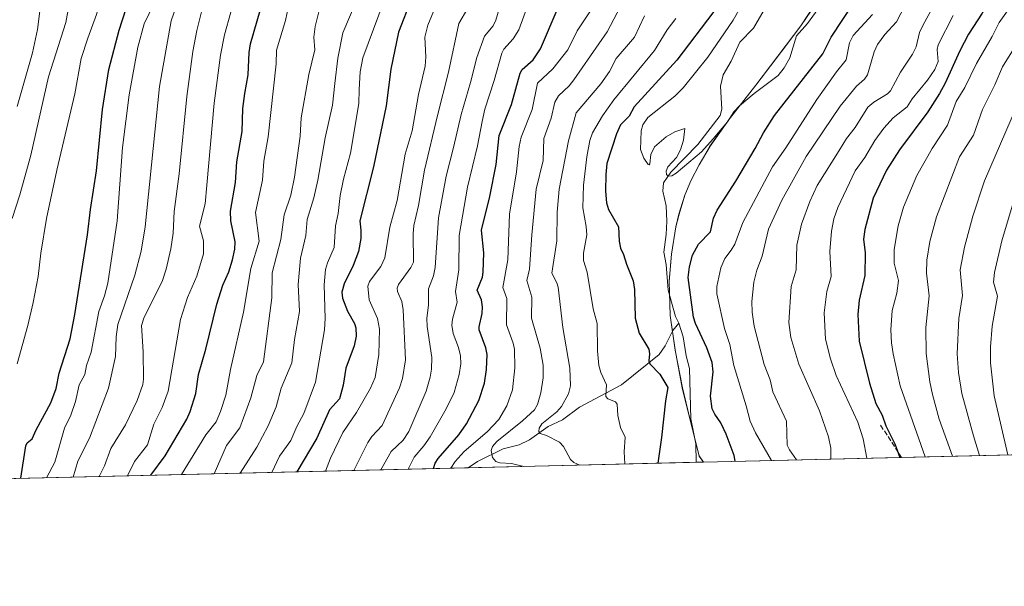
# Model space of a CAD drawing. Units: metres. Extents: x 661483 to 664939, y 4753465 to 4755860.
# Drawn here: x 663081 to 663416, y 4753465 to 4753658 of the extents above; entities that cross this region are included whole.
import ezdxf

# ---------------------------------------------------------------- set-up
doc = ezdxf.new("R2010")
doc.units = ezdxf.units.M
doc.header["$MEASUREMENT"] = 0
doc.linetypes.add('DGN Style 3', pattern=[2.307223458686699, 1.648016756204785, -0.6592067024819142])
for name, color, linetype, lineweight in [('Arbolado forestal CxS', 92, 'Continuous', 0), ('Comarca CxS', 21, 'Continuous', 0), ('Comunidad Autónoma CxS', 142, 'Continuous', 0), ('Corriente natural lineal', 142, 'Continuous', 13), ('Curva de nivel maestra', 30, 'Continuous', 30), ('Curva de nivel normal', 30, 'Continuous', 0), ('Municipio', 91, 'Continuous', 13), ('Municipio CxS', 4, 'Continuous', 0), ('Provincia CxS', 1, 'Continuous', 0), ('Senda', 7, 'DGN Style 3', 0)]:
    doc.layers.add(name, color=color, linetype=linetype, lineweight=lineweight)

# ---------------------------------------------------------------- blocks, each defined once
blk = doc.blocks.new('*U14')
at = {"layer": 'Arbolado forestal CxS', "color": 92, "linetype": 'Continuous', "lineweight": 0}
blk.add_polyline3d([(664036.9516000003, 4753524.947100001, 1159.780599999998), (663313.3992, 4753507.7304, 923.4161000000023), (663311.9643999999, 4753509.8015, 923.3959999999934), (663309.3245000001, 4753520.201300001, 923.0914000000049), (663306.2147000004, 4753533.0011, 923.1649999999937), (663303.8049, 4753545.8409, 922.723100000003), (663302.0551000005, 4753557.6207, 921.6674000000058), (663301.7653000001, 4753569.2005, 921.4220999999961), (663302.5255000005, 4753578.4605, 920.9636000000029), (663304.0356999999, 4753587.740300001, 921.0277999999963), (663305.0958000004, 4753592.030099999, 921.1704000000027), (663307.0957000004, 4753598.4801, 921.2697999999947), (663309.0959000001, 4753603.399900001, 920.7072000000045), (663311.9560000002, 4753608.8499, 920.1478999999963), (663315.6259000005, 4753615.169700001, 919.6918000000006), (663322.2160999998, 4753624.4495, 919.0247999999993), (663331.1760999998, 4753635.909299999, 919.0292000000045), (663339.8762999997, 4753647.428900001, 918.7903999999982), (663346.4863, 4753656.128699999, 919.107600000003), (663351.7763, 4753663.998500001, 918.497000000003)], dxfattribs=at)

msp = doc.modelspace()

# ---------------------------------------------------------------- linework, layer by layer
at = {"layer": 'Arbolado forestal CxS', "color": 92, "linetype": 'Continuous', "lineweight": 0, "extrusion": (-0.442294670170277, -0.01052407014539779, 0.8968080445036947), "elevation": -342584.1897362241, "flags": 128}
msp.add_lwpolyline([(-4736384.084388347, 696684.3414920579), (-4736384.084388346, 696582.9719465349)], dxfattribs=at)
at = {"layer": 'Arbolado forestal CxS', "color": 92, "linetype": 'Continuous', "lineweight": 0, "extrusion": (0.25768962119459, 0.006131596990476659, 0.9662082915432547), "elevation": 200967.1967188119, "flags": 128}
msp.add_lwpolyline([(4736383.886812476, -749731.4069803355), (4736383.886812477, -749651.1509493679)], dxfattribs=at)
at = {"layer": 'Arbolado forestal CxS', "color": 92, "linetype": 'Continuous', "lineweight": 0, "extrusion": (0.02712200703953033, 0.000645456747585618, 0.9996319223192778), "elevation": 21981.65053023564, "flags": 128}
msp.add_lwpolyline([(4736380.968905458, -775908.1037891088), (4736380.968905457, -775905.5641357134)], dxfattribs=at)
at = {"layer": 'Arbolado forestal CxS', "color": 92, "linetype": 'Continuous', "lineweight": 0, "extrusion": (-0.3653715445346111, -0.00869400387515923, 0.9308211690443077), "elevation": -282823.3205146505, "flags": 128}
msp.add_lwpolyline([(-4736383.52838704, 722916.3161164287), (-4736383.52838704, 722843.8991182373)], dxfattribs=at)
at = {"layer": 'Arbolado forestal CxS', "color": 92, "linetype": 'Continuous', "lineweight": 0, "extrusion": (0.4417160418435711, 0.01051059417429031, 0.8970933428513177), "elevation": 343769.9863733862, "flags": 128}
msp.add_lwpolyline([(4736383.571440418, -695837.5142170471), (4736383.571440418, -695564.0774379604)], dxfattribs=at)
at = {"layer": 'Arbolado forestal CxS', "color": 92, "linetype": 'Continuous', "lineweight": 0}
for points in [[(663351.7763, 4753663.998500001, 918.497000000003), (663346.4863, 4753656.128699999, 919.107600000003), (663339.8762999997, 4753647.428900001, 918.7903999999982), (663331.1760999998, 4753635.909299999, 919.0292000000045), (663322.2160999998, 4753624.4495, 919.0247999999993), (663315.6259000005, 4753615.169700001, 919.6918000000006), (663311.9560000002, 4753608.8499, 920.1478999999963), (663309.0959000001, 4753603.399900001, 920.7072000000045), (663307.0957000004, 4753598.4801, 921.2697999999947), (663305.0958000004, 4753592.030099999, 921.1704000000027), (663304.0356999999, 4753587.740300001, 921.0277999999963), (663302.5255000005, 4753578.4605, 920.9636000000029), (663301.7653000001, 4753569.2005, 921.4220999999961), (663302.0551000005, 4753557.6207, 921.6674000000058), (663303.8049, 4753545.8409, 922.723100000003), (663306.2147000004, 4753533.0011, 923.1649999999937), (663309.3245000001, 4753520.201300001, 923.0914000000049), (663311.9643999999, 4753509.8015, 923.3959999999934), (663313.3992, 4753507.7304, 923.4161000000023), (662940.1020000001, 4753498.847899999, 1087.285000000003)], [(663351.7763, 4753663.998500001, 918.497000000003), (663346.4863, 4753656.128699999, 919.107600000003), (663339.8762999997, 4753647.428900001, 918.7903999999982), (663331.1760999998, 4753635.909299999, 919.0292000000045), (663322.2160999998, 4753624.4495, 919.0247999999993), (663315.6259000005, 4753615.169700001, 919.6918000000006), (663311.9560000002, 4753608.8499, 920.1478999999963), (663309.0959000001, 4753603.399900001, 920.7072000000045), (663307.0957000004, 4753598.4801, 921.2697999999947), (663305.0958000004, 4753592.030099999, 921.1704000000027), (663304.0356999999, 4753587.740300001, 921.0277999999963), (663302.5255000005, 4753578.4605, 920.9636000000029), (663301.7653000001, 4753569.2005, 921.4220999999961), (663302.0551000005, 4753557.6207, 921.6674000000058), (663303.8049, 4753545.8409, 922.723100000003), (663306.2147000004, 4753533.0011, 923.1649999999937), (663309.3245000001, 4753520.201300001, 923.0914000000049), (663311.9643999999, 4753509.8015, 923.3959999999934), (663313.3991, 4753507.7305, 923.4161000000023)], [(663351.7763, 4753663.998500001, 918.497000000003), (663346.4863, 4753656.128699999, 919.107600000003), (663339.8762999997, 4753647.428900001, 918.7903999999982), (663331.1760999998, 4753635.909299999, 919.0292000000045), (663322.2160999998, 4753624.4495, 919.0247999999993), (663315.6259000005, 4753615.169700001, 919.6918000000006), (663311.9560000002, 4753608.8499, 920.1478999999963), (663309.0959000001, 4753603.399900001, 920.7072000000045), (663307.0957000004, 4753598.4801, 921.2697999999947), (663305.0958000004, 4753592.030099999, 921.1704000000027), (663304.0356999999, 4753587.740300001, 921.0277999999963), (663302.5255000005, 4753578.4605, 920.9636000000029), (663301.7653000001, 4753569.2005, 921.4220999999961), (663302.0551000005, 4753557.6207, 921.6674000000058), (663303.8049, 4753545.8409, 922.723100000003), (663306.2147000004, 4753533.0011, 923.1649999999937), (663309.3245000001, 4753520.201300001, 923.0914000000049), (663311.9643999999, 4753509.8015, 923.3959999999934), (663313.3991, 4753507.7305, 923.4161000000023)]]:
    msp.add_polyline3d(points, dxfattribs=at)
at = {"layer": 'Comarca CxS', "color": 21, "linetype": 'Continuous', "lineweight": 0, "flags": 128}
msp.add_lwpolyline([(663313.3806956905, 4753507.72995913), (661537.7800012304, 4753465.47998245), (661529.0449870655, 4753835.842341661), (661497.6485000007, 4755167.045799999), (661496.8671303523, 4755200.175209535), (661483.2200012319, 4755778.809982427), (661859.9981000009, 4755787.7828), (663874.1853710504, 4755835.749786032), (663964.9703520029, 4755837.91179099), (664882.8200012571, 4755859.769982425), (664938.5300012567, 4753546.399982452)], close=True, dxfattribs=at)
at = {"layer": 'Comunidad Autónoma CxS', "color": 142, "linetype": 'Continuous', "lineweight": 0, "flags": 128}
msp.add_lwpolyline([(663313.3806956905, 4753507.72995913), (661537.7800012304, 4753465.47998245), (661529.0449870655, 4753835.842341661), (661497.6485000007, 4755167.045799999), (661496.8671303523, 4755200.175209535), (661483.2200012319, 4755778.809982427), (661859.9981000009, 4755787.7828), (663874.1853710504, 4755835.749786032), (663964.9703520029, 4755837.91179099), (664882.8200012571, 4755859.769982425), (664938.5300012567, 4753546.399982452)], close=True, dxfattribs=at)
at = {"layer": 'Corriente natural lineal', "color": 142, "linetype": 'Continuous', "lineweight": 13}
for points in [[(663305, 4753555, 922.125), (663303.8236999996, 4753557.2576, 921.8114999999962), (663301.3558, 4753566.1658, 921.6141000000061), (663300.6984000001, 4753574.887399999, 921.2874000000012), (663299.8513000002, 4753579.1413, 921.2624000000069), (663300.7333000004, 4753585.1215, 920.979600000006), (663300.9404999996, 4753589.679199999, 920.718399999998), (663300.6538000006, 4753594.915300001, 920.4101999999986), (663299.5221999995, 4753599.834899999, 920.1974999999949), (663299.8063000003, 4753602.7378, 919.998900000006), (663302.2796999998, 4753606.335899999, 919.9055999999982), (663311.4636000004, 4753615.7608, 919.4502000000066), (663319.1057000002, 4753625.670299999, 918.9369000000006), (663319.6370000001, 4753627.7928, 918.853099999993), (663319.1719000004, 4753635.5966, 918.561799999996), (663320.1059999998, 4753639.471200001, 918.5829999999987), (663322.8151000004, 4753644.081599999, 918.2765999999974), (663325.7644999997, 4753650.558800001, 918.4426999999997), (663330.3706, 4753655.3825, 917.8766000000032), (663333.9951, 4753661.514400001, 917.6187000000064)], [(663233.3391000006, 4753505.825400001, 944.172000000006), (663236.4984999998, 4753507.933700001, 942.5810000000056), (663245.3191000001, 4753512.229499999, 939.753800000006), (663250.7358999997, 4753513.637599999, 938.1851000000024), (663254.2291000001, 4753515.251700001, 937.5022999999929), (663260.5445999998, 4753519.823200001, 936.1294999999956), (663265.4644999999, 4753522.1547, 934.6919999999956), (663271.2281999999, 4753526.449200001, 933.3751999999951), (663285.5307, 4753534.008099999, 928.548299999995), (663298.2648, 4753544.378699999, 924.3102000000072), (663300.4133000001, 4753547.2216, 923.3945999999996), (663302.9331999999, 4753552.445, 922.186600000001), (663305, 4753555, 922.125)], [(663310.8611000003, 4753507.67, 923.4850000000006), (663310.8437999999, 4753513.930000001, 923.3365000000049), (663309.1416999997, 4753522.3913, 923.0555000000023), (663308.6911000004, 4753539.538699999, 922.4311000000017), (663307.4983000001, 4753543.8731, 922.1389999999956), (663306.4457, 4753550.344799999, 922.2053000000016), (663305, 4753555, 922.125)]]:
    msp.add_polyline3d(points, dxfattribs=at)
at = {"layer": 'Curva de nivel maestra', "color": 30, "linetype": 'Continuous', "lineweight": 30, "flags": 128}
for points, elevation in [([(663419.6900000004, 4753681.5801), (663408.2100000001, 4753660.4101), (663403.5300000003, 4753653.3201), (663400.5199999996, 4753647.640100001), (663395.5800000001, 4753636.620100001), (663393.6600000003, 4753633.140100001), (663389.6600000003, 4753626.9101), (663380.0499999998, 4753613.970100001), (663375.5800000001, 4753606.9801), (663371.0700000003, 4753597.540100001), (663368.2100000001, 4753586.860099999), (663367.8399999999, 4753583.540100001), (663368.3300000001, 4753578.9301), (663368.2400000002, 4753571.190099999), (663366.3300000001, 4753562.850099999), (663365.8899999997, 4753557.940099999), (663366.3499999996, 4753548.8301), (663369.8600000005, 4753534.620100001), (663372.0300000003, 4753527.620100001), (663374.1100000005, 4753523.6501), (663375.3600000005, 4753520.0601), (663378.5199999996, 4753513.960100001), (663380.1503, 4753509.3189)], 950), ([(663125.4896999998, 4753503.259400001), (663130.3300000001, 4753509.890100001), (663137.6799999997, 4753522.3101), (663138.8799999999, 4753524.9301), (663140.7800000003, 4753531.040100001), (663141.6699999999, 4753537.5001), (663144.1900000004, 4753546.090100001), (663147.9400000004, 4753561.450099999), (663149.9199999999, 4753567.870100001), (663151.9299999997, 4753572.4001), (663153.25, 4753576.5001), (663154.0099999999, 4753580.1601), (663154.1299999999, 4753582.620100001), (663152.7000000002, 4753589.840100001), (663152.5499999998, 4753593.100099999), (663154.2199999997, 4753602.790100001), (663154.6399999997, 4753609.8201), (663156.5599999997, 4753620.1501), (663156.7300000006, 4753628.0101), (663157.4199999999, 4753633.1501), (663158.5, 4753639.4001), (663158.8399999999, 4753647.0701), (663159.29, 4753650.0101), (663164.8399999999, 4753669.3101)], 1000), ([(663214.1399999997, 4753665.4301), (663209.6200000001, 4753653.9901), (663207.0499999998, 4753641.4301), (663205.4900000002, 4753628.890100001), (663201.1399999997, 4753608.170100001), (663196.54, 4753589.790100001), (663196.8300000001, 4753586.640100001), (663196.9100000003, 4753583.790100001), (663196.0199999996, 4753579.390100001), (663194.29, 4753574.640100001), (663191.1600000003, 4753568.420100001), (663190.4400000004, 4753565.4801), (663190.6500000004, 4753563.4901), (663192.3200000003, 4753559.050100001), (663194.7000000002, 4753554.890100001), (663195.2100000001, 4753553.420100001), (663195.3099999997, 4753550.5701), (663194.6399999997, 4753547.220100001), (663191.8099999997, 4753539.6601), (663190.9100000003, 4753533.850099999), (663189.5899999999, 4753529.200099999), (663186.1900000004, 4753525.540100001), (663181.9500000002, 4753515.920100001), (663175.0697, 4753504.439099999)], 975), ([(663324.1486000001, 4753507.986400001), (663324.1500000004, 4753507.9901), (663323.8600000005, 4753509.920100001), (663321.0899999999, 4753517.210100001), (663319.2599999999, 4753521.040100001), (663317.2400000002, 4753524.0101), (663316.3700000001, 4753525.870100001), (663315.8300000001, 4753530.130100001), (663316.7300000006, 4753538.450099999), (663316.4000000004, 4753541.5801), (663314.5599999997, 4753546.5601), (663310.6399999997, 4753554.840100001), (663309.9400000004, 4753556.970100001), (663308.2300000006, 4753570.5101), (663308.5800000001, 4753574.140100001), (663309.6600000003, 4753578.100099999), (663311.6900000004, 4753581.850099999), (663315.7400000002, 4753586.0801), (663316.8300000001, 4753590.6501), (663318.04, 4753593.4101), (663324.4400000004, 4753603.3101), (663330.9699999997, 4753614.370100001), (663333.7699999996, 4753619.720100001), (663337.4900000002, 4753625.600099999), (663353.9299999997, 4753646.6501), (663356.8600000005, 4753652.2501), (663364.9199999999, 4753664.640100001)], 925), ([(663081.2492000004, 4753502.206700001), (663081.25, 4753502.210100001), (663082.9400000004, 4753513.2501), (663083.3899999997, 4753514.2401), (663085.1399999997, 4753515.690099999), (663086.4199999999, 4753518.7601), (663091.4500000002, 4753527.860099999), (663093.2000000002, 4753532.7301), (663094.2199999997, 4753537.970100001), (663097.9699999997, 4753549.700099999), (663099.6500000004, 4753557.9101), (663103.9299999997, 4753585.050100001), (663104.9000000004, 4753593.6601), (663107.0199999996, 4753606.780099999), (663108.9900000002, 4753627.6501), (663111.1399999997, 4753641.300100001), (663114.6500000004, 4753654.6501), (663117.0599999997, 4753662.0101)], 1025), ([(663221.5575000001, 4753505.545299999), (663221.5599999997, 4753505.550100001), (663222.1799999997, 4753507.350099999), (663223.2100000001, 4753509.0101), (663230.2300000006, 4753517.0101), (663232.79, 4753520.7501), (663236.9500000002, 4753528.710100001), (663238.9400000004, 4753534.5701), (663239.6500000004, 4753539.210100001), (663239.7699999996, 4753544.380100001), (663239.3600000005, 4753546.6501), (663237.1200000001, 4753552.710100001), (663237.0899999999, 4753553.7601), (663238.1699999999, 4753558.3301), (663238.29, 4753560.4901), (663237.8499999996, 4753562.9001), (663236.4400000004, 4753566.170100001), (663238.2199999997, 4753570.6601), (663238.5, 4753572.3301), (663238.6600000003, 4753578.860099999), (663237.9199999999, 4753586.610099999), (663240.75, 4753598.100099999), (663242.9400000004, 4753608.9001), (663243.9100000003, 4753618.8101), (663248.0599999997, 4753629.340100001), (663251, 4753640.020099999), (663251.7000000002, 4753641.280099999), (663255.4900000002, 4753644.550100001), (663257.9600000001, 4753648.2401), (663263.6500000004, 4753661.600099999)], 950), ([(663316.8799999999, 4753661.030099999), (663304.3499999996, 4753644.460100001), (663289.8200000003, 4753628.620100001), (663288.1100000005, 4753625.4301), (663285.2100000001, 4753622.4901), (663283.7699999996, 4753619.440099999), (663280.4800000006, 4753609.3201), (663280.1299999999, 4753605.600099999), (663280.0999999996, 4753599.880100001), (663280.3799999999, 4753595.950099999), (663281.0599999997, 4753593.6501), (663284.54, 4753587.800100001), (663284.7199999997, 4753582.8301), (663285.1200000001, 4753580.450099999), (663286.2400000002, 4753578.3201), (663287.1799999997, 4753575.040100001), (663289.5199999996, 4753569.350099999), (663289.9600000001, 4753566.380100001), (663290.1600000003, 4753556.7401), (663291.5199999996, 4753551.5801), (663294.8300000001, 4753546.170100001), (663295.0700000003, 4753544.5801), (663294.7800000003, 4753542.130100001), (663295.1399999997, 4753541.190099999), (663298.5800000001, 4753537.600099999), (663301.2999999998, 4753533.140100001), (663300.4500000002, 4753528.540100001), (663299.1299999999, 4753516.1501), (663297.8399999999, 4753507.360400001)], 925), ([(663221.5574000003, 4753505.545), (663221.5575000001, 4753505.545299999)], 950), ([(663081.2490999997, 4753502.2064), (663081.2492000004, 4753502.206700001)], 1025)]:
    msp.add_lwpolyline(points, dxfattribs=dict(at, elevation=elevation))
at = {"layer": 'Curva de nivel normal', "color": 30, "linetype": 'Continuous', "lineweight": 0, "flags": 128}
for points, elevation in [([(663079.2599999999, 4753731.119999999), (663085.6500000004, 4753727.75), (663090.2800000003, 4753724.52), (663094.7400000002, 4753720.74), (663105.1799999997, 4753708.82), (663107.1500000004, 4753705.99), (663109.7800000003, 4753701.16), (663112.1299999999, 4753695.52), (663114.5199999996, 4753687.84), (663114.8499999996, 4753684.9), (663114.1200000001, 4753681.67), (663110.8700000001, 4753673.039999999), (663107, 4753659.960000001), (663104.0099999999, 4753651.980000001), (663101.7400000002, 4753645.01), (663099.5899999999, 4753633.01), (663093.4600000001, 4753607.060000001), (663089.9699999997, 4753590.619999999), (663088.04, 4753578.84), (663087.1100000005, 4753570.83), (663085.4400000004, 4753562.029999999), (663083.6100000005, 4753554.230000001), (663079.9600000001, 4753541.130000001)], 1030), ([(663066.75, 4753718.960000001), (663082.4400000004, 4753708.84), (663086.2999999998, 4753705.810000001), (663089.0199999996, 4753703.210000001), (663093.3899999997, 4753698.17), (663095.3399999999, 4753695.369999999), (663096.3799999999, 4753693.310000001), (663097.4199999999, 4753690.16), (663099.7599999999, 4753679.980000001), (663099.9000000004, 4753675.890000001), (663096.4900000002, 4753657.230000001), (663090.7000000002, 4753638.810000001), (663084.5999999996, 4753612.130000001), (663080.9299999997, 4753598.609999999), (663078.2599999999, 4753590.58)], 1035), ([(663079.9500000002, 4753628.66), (663085.1799999997, 4753646.91), (663086.8499999996, 4753654.859999999), (663088.2199999997, 4753665.76), (663088.2000000002, 4753667.619999999), (663086.5499999998, 4753672.49), (663083.9299999997, 4753677.09), (663082.0800000001, 4753681.880000001), (663078.6100000005, 4753688.02)], 1040), ([(663226.0700000003, 4753672), (663219.6799999997, 4753656.34), (663218.6600000003, 4753652.26), (663219.0099999999, 4753645.560000001), (663218.7800000003, 4753642.359999999), (663216.4400000004, 4753632.779999999), (663214.3600000005, 4753620.4), (663211.9699999997, 4753612.430000001), (663209.2100000001, 4753596.710000001), (663206.6799999997, 4753587.689999999), (663204.9900000002, 4753577.17), (663203.6699999999, 4753574.289999999), (663199.8399999999, 4753569.17), (663199.2699999996, 4753567.560000001), (663199.6500000004, 4753562.869999999), (663202.54, 4753556.600000001), (663203.1900000004, 4753552.970000001), (663203.04, 4753544.380000001), (663201.7400000002, 4753536.480000001), (663200.1399999997, 4753532.859999999), (663195.3799999999, 4753524.59), (663190.75, 4753517.789999999), (663186.5700000003, 4753509.09), (663184.8507000003, 4753504.671700001)], 970), ([(663289.5599999997, 4753671.220000001), (663280.5999999996, 4753654.039999999), (663269.3499999996, 4753637.75), (663267.7100000001, 4753635.730000001), (663264.0999999996, 4753632.33), (663262.8499999996, 4753630.119999999), (663261.6399999997, 4753624.689999999), (663259.0599999997, 4753617.779999999), (663258.8200000003, 4753610.300000001), (663256.5099999999, 4753600.58), (663254.9900000002, 4753585.07), (663254.2000000002, 4753573.390000001), (663253.2999999998, 4753569.5), (663255.04, 4753563.880000001), (663254.9100000003, 4753556.730000001), (663257.9000000004, 4753546.449999999), (663258.9199999999, 4753540.65), (663258.8899999997, 4753536.439999999), (663258.1100000005, 4753531.34), (663256.9900000002, 4753527.279999999), (663255.9000000004, 4753525.52), (663251.8399999999, 4753521.77), (663243.1399999997, 4753514.789999999), (663241.5899999999, 4753512.99), (663241.2000000002, 4753511.640000001), (663241.6900000004, 4753509.27), (663242.7699999996, 4753507.9), (663244.1900000004, 4753507.52), (663248.1500000004, 4753507.24), (663252.3200000003, 4753506.279999999), (663252.3224, 4753506.277100001)], 940), ([(663331.6399999997, 4753672.59), (663323.4900000002, 4753658.039999999), (663314.8499999996, 4753645.460000001), (663306.5099999999, 4753635.039999999), (663303.7000000002, 4753632.17), (663294.4699999997, 4753624.92), (663292.7400000002, 4753622.49), (663292.1500000004, 4753620.430000001), (663291.9500000002, 4753614.08), (663293.0999999996, 4753611.07), (663294.5999999996, 4753608.980000001), (663294.9100000003, 4753608.869999999), (663295.1200000001, 4753609.180000001), (663295.4299999997, 4753612.33), (663296.7800000003, 4753614.960000001), (663300.7000000002, 4753618.369999999), (663303.6500000004, 4753620.060000001), (663307.0499999998, 4753621.15), (663306.54, 4753617.279999999), (663305.5499999998, 4753613.970000001), (663304.1699999999, 4753611.32), (663301.29, 4753608.130000001), (663300.6699999999, 4753606.66), (663300.7999999998, 4753605.529999999), (663301.5499999998, 4753605.039999999), (663302.6100000005, 4753605.109999999), (663304.1200000001, 4753606.039999999), (663312.6900000004, 4753613.300000001), (663316.6799999997, 4753617.630000001), (663321.5099999999, 4753623.5), (663323.7400000002, 4753626.91), (663325.6600000003, 4753628.930000001), (663330.6299999999, 4753633.140000001), (663338.7599999999, 4753639.26), (663340.8300000001, 4753641.869999999), (663342.7100000001, 4753645.26), (663345.0499999998, 4753652.689999999), (663348.75, 4753656.9), (663352.4000000004, 4753661.9)], 920), ([(663154.8600000005, 4753668.58), (663150.54, 4753653.050000001), (663149.1399999997, 4753646.180000001), (663147.04, 4753629.83), (663144.5199999996, 4753601.970000001), (663143.9199999999, 4753595.57), (663142.0499999998, 4753587.99), (663143.3300000001, 4753582.980000001), (663143.3099999997, 4753578.52), (663141.1299999999, 4753571.02), (663137.9600000001, 4753563.77), (663135.54, 4753556.199999999), (663131.29, 4753531.810000001), (663129.3499999996, 4753526.26), (663126.4500000002, 4753520.680000001), (663124.3399999999, 4753513.640000001), (663119.8399999999, 4753507.880000001), (663117.5096000005, 4753503.0692)], 1005), ([(663173.5199999996, 4753668.9), (663171.2999999998, 4753657.970000001), (663168.2300000006, 4753647.789999999), (663168.0199999996, 4753643.15), (663165.2999999998, 4753618.359999999), (663163.8300000001, 4753610.130000001), (663163.4600000001, 4753603.630000001), (663161, 4753592.67), (663162.3200000003, 4753582.92), (663159.4600000001, 4753573.57), (663156.9699999997, 4753558.720000001), (663152.5199999996, 4753539.17), (663151, 4753530.52), (663149.1600000003, 4753524.890000001), (663147.6200000001, 4753521.470000001), (663144.2000000002, 4753516.980000001), (663135.9000000004, 4753503.51), (663135.898, 4753503.5067)], 995), ([(663203.6494000005, 4753505.118899999), (663207.1299999999, 4753511.350000001), (663211.2400000002, 4753515.210000001), (663213.1799999997, 4753518.17), (663219.0599999997, 4753531.9), (663220.4100000003, 4753536.600000001), (663220.8899999997, 4753539.300000001), (663220.9699999997, 4753543.289999999), (663219.4100000003, 4753553.82), (663219.2699999996, 4753556.560000001), (663219.9199999999, 4753561.210000001), (663219.8700000001, 4753566.680000001), (663221.5800000001, 4753571.039999999), (663222.0999999996, 4753573.92), (663223.2599999999, 4753590.84), (663225.8700000001, 4753605.01), (663228.4299999997, 4753614.699999999), (663230.9600000001, 4753626.01), (663234.2000000002, 4753636.9), (663236.3099999997, 4753645.300000001), (663238.9699999997, 4753652.640000001), (663241.8300000001, 4753656.140000001), (663242.7800000003, 4753658.039999999), (663245.6600000003, 4753667.77)], 960), ([(663278.8799999999, 4753667.359999999), (663270.4400000004, 4753654.430000001), (663267.2699999996, 4753647.980000001), (663262.1200000001, 4753641.449999999), (663256.9900000002, 4753636.609999999), (663255.0999999996, 4753627.699999999), (663251.3600000005, 4753618.300000001), (663250.7400000002, 4753615.039999999), (663249.8399999999, 4753606.430000001), (663247.4699999997, 4753592.109999999), (663246.9000000004, 4753576.539999999), (663245.1100000005, 4753567.140000001), (663246.54, 4753563.350000001), (663246.3499999996, 4753554.390000001), (663248.7100000001, 4753548.210000001), (663249.1200000001, 4753546.119999999), (663249.2000000002, 4753539.74), (663248.4000000004, 4753532.33), (663246.5599999997, 4753526.9), (663243.8099999997, 4753522.180000001), (663239.7800000003, 4753518), (663231.9699999997, 4753511.350000001), (663228.9000000004, 4753507.960000001), (663227.5199999996, 4753505.689999999), (663227.5191000003, 4753505.686899999)], 945), ([(663345.0768999998, 4753508.484099999), (663342.5899999999, 4753511.869999999), (663341.8300000001, 4753513.51), (663341.6600000003, 4753521.630000001), (663336.9500000002, 4753531.59), (663336.0199999996, 4753535.689999999), (663334.0800000001, 4753540.9), (663330.5800000001, 4753553.980000001), (663329.9699999997, 4753558.76), (663329.8700000001, 4753562.350000001), (663330.5300000003, 4753568.930000001), (663331.5800000001, 4753573.050000001), (663333.4000000004, 4753577.76), (663335.4699999997, 4753586.980000001), (663339.9900000002, 4753596.77), (663348.29, 4753611.65), (663359.9199999999, 4753628.850000001), (663365.4000000004, 4753635.630000001), (663368.1900000004, 4753638.029999999), (663369.1200000001, 4753639.430000001), (663371.3799999999, 4753647.25), (663372.5999999996, 4753649.779999999), (663375.0300000003, 4753653.15), (663379.0300000003, 4753657.460000001), (663384.8499999996, 4753668.680000001)], 935), ([(663356.7100000001, 4753508.761), (663356.6500000004, 4753512.439999999), (663355.8799999999, 4753516.369999999), (663352.8399999999, 4753525.16), (663345.8099999997, 4753541), (663343.0700000003, 4753550.07), (663342.4100000003, 4753555.25), (663343.1600000003, 4753567.51), (663344.8899999997, 4753573.100000001), (663345.1799999997, 4753581.52), (663346.7699999996, 4753588.710000001), (663349.5300000003, 4753596.32), (663352.04, 4753601.850000001), (663359.54, 4753613.730000001), (663362, 4753617.84), (663364.9500000002, 4753621.550000001), (663369.2999999998, 4753628.5), (663371.2999999998, 4753630.210000001), (663376, 4753633.01), (663376.9600000001, 4753634.050000001), (663380.3499999996, 4753640.41), (663384.4800000006, 4753646.470000001), (663385.6699999999, 4753648.99), (663386.9000000004, 4753653.800000001), (663387.9699999997, 4753656.189999999), (663395.4600000001, 4753670.07)], 940), ([(663089.9924, 4753502.4145), (663092.79, 4753507.720000001), (663096.0499999998, 4753519.32), (663098.2000000002, 4753523.699999999), (663099.8600000005, 4753528.34), (663101.04, 4753534.01), (663102.9500000002, 4753537.49), (663103.5999999996, 4753540.630000001), (663105.2000000002, 4753545.15), (663107.7599999999, 4753558.91), (663109.7199999997, 4753564.24), (663110.8300000001, 4753568.59), (663114.0499999998, 4753589.779999999), (663115.8099999997, 4753614.680000001), (663118.0700000003, 4753632.600000001), (663121.0499999998, 4753648.890000001), (663123.2199999997, 4753656.82), (663126.6200000001, 4753663.859999999)], 1020), ([(663098.9994000001, 4753502.628799999), (663100.5800000001, 4753508.09), (663104.6399999997, 4753515.890000001), (663111.0099999999, 4753532.890000001), (663113.4299999997, 4753543.67), (663113.6500000004, 4753550.380000001), (663114.2400000002, 4753554.52), (663119.9800000006, 4753571.350000001), (663122.1799999997, 4753579.449999999), (663123.5099999999, 4753587.800000001), (663128.4299999997, 4753635.470000001), (663132.3300000001, 4753657.779999999), (663135.2800000003, 4753666.449999999)], 1015), ([(663194.9900000002, 4753663.600000001), (663190.75, 4753653.720000001), (663189.0599999997, 4753645.16), (663187.9800000006, 4753636.52), (663187.2300000006, 4753629.09), (663184.6900000004, 4753618), (663182.2599999999, 4753603.67), (663180.8700000001, 4753597.630000001), (663178.5599999997, 4753590.289999999), (663178.1299999999, 4753584.789999999), (663176.3300000001, 4753577.039999999), (663175.5199999996, 4753568.180000001), (663175.9900000002, 4753559), (663174.2699999996, 4753549.449999999), (663173.4100000003, 4753541.529999999), (663169.7699999996, 4753532.850000001), (663168.0800000001, 4753526.49), (663165.3499999996, 4753520.01), (663161.4500000002, 4753512.82), (663155.8103999998, 4753503.9805)], 985), ([(663204.7999999998, 4753664.730000001), (663197.5199999996, 4753645.180000001), (663196.5800000001, 4753640.480000001), (663196.29, 4753634.41), (663196.1600000003, 4753629.66), (663193.3200000003, 4753612.789999999), (663190.9500000002, 4753604.02), (663189.8799999999, 4753598.460000001), (663189.1500000004, 4753592.33), (663188.29, 4753588.109999999), (663187.7599999999, 4753580.689999999), (663185.5199999996, 4753575.52), (663184.8799999999, 4753573.27), (663184.4400000004, 4753568.060000001), (663184.7400000002, 4753556.609999999), (663184.5300000003, 4753552.76), (663181.4900000002, 4753534.939999999), (663177.5199999996, 4753524.24), (663175.1200000001, 4753519.859999999), (663173.0099999999, 4753515.09), (663169.1799999997, 4753509.76), (663166.54, 4753504.24), (663166.5378999999, 4753504.2358)], 980), ([(663143.2599999999, 4753663.17), (663141.0700000003, 4753654.539999999), (663139.6799999997, 4753647.390000001), (663137.6399999997, 4753632.09), (663135.0599999997, 4753605.74), (663133.3700000001, 4753592.949999999), (663133.0300000003, 4753585.57), (663132.2800000003, 4753580.279999999), (663130.6299999999, 4753573.4), (663129.25, 4753569.17), (663123.1900000004, 4753556.970000001), (663122.3200000003, 4753554.140000001), (663122.8600000005, 4753545.210000001), (663122.9699999997, 4753535.949999999), (663122.6799999997, 4753534.16), (663120.8099999997, 4753528.689999999), (663116.8099999997, 4753520.460000001), (663111.8499999996, 4753512.390000001), (663109.6500000004, 4753506.41), (663107.8295999998, 4753502.8389)], 1010), ([(663147.0307999998, 4753503.7718), (663151.2300000006, 4753513.4), (663155.6600000003, 4753519.350000001), (663159.4699999997, 4753529.619999999), (663161.4800000006, 4753537.230000001), (663163.7199999997, 4753541.880000001), (663166.6200000001, 4753563.550000001), (663166.7000000002, 4753572.060000001), (663169.6100000005, 4753583.430000001), (663170.7999999998, 4753591.890000001), (663173.0599999997, 4753598.480000001), (663174.3399999999, 4753604.680000001), (663176.2199999997, 4753618.630000001), (663176.5700000003, 4753624.789999999), (663179.1900000004, 4753639.539999999), (663181.2100000001, 4753647.92), (663180.8399999999, 4753652.230000001), (663181.3200000003, 4753655.869999999), (663183.0099999999, 4753662.75)], 990), ([(663233.29, 4753662.140000001), (663230.2400000002, 4753656.859999999), (663226.7100000001, 4753640.4), (663222.9100000003, 4753625.600000001), (663218.5499999998, 4753607.02), (663216.4600000001, 4753595.02), (663214.9100000003, 4753588.25), (663214.6600000003, 4753585.42), (663214.7300000006, 4753575.779999999), (663213.8499999996, 4753573.930000001), (663209.7199999997, 4753568.140000001), (663209.25, 4753566.92), (663209.3099999997, 4753565.710000001), (663210.8399999999, 4753562.34), (663211.2800000003, 4753559.550000001), (663212.0300000003, 4753542.560000001), (663210.9900000002, 4753536.199999999), (663210.0599999997, 4753533.039999999), (663204.1299999999, 4753520.130000001), (663200.6500000004, 4753516.380000001), (663199.2599999999, 4753514.42), (663194.4397999998, 4753504.899700001)], 965), ([(663253.5, 4753662.810000001), (663250.54, 4753654.779999999), (663248.7100000001, 4753651.74), (663245.5300000003, 4753648.180000001), (663244.7800000003, 4753646.84), (663242.1699999999, 4753637.550000001), (663239.0099999999, 4753627.83), (663238.0800000001, 4753623.550000001), (663236.5199999996, 4753615.27), (663233.1299999999, 4753601.24), (663230.3499999996, 4753584.850000001), (663230.1399999997, 4753573.130000001), (663229.0199999996, 4753565.74), (663229.5999999996, 4753562.09), (663228.0599999997, 4753556.4), (663227.8099999997, 4753554.300000001), (663228.2300000006, 4753551.439999999), (663230.0499999998, 4753546.720000001), (663230.79, 4753543.83), (663230.8200000003, 4753541.140000001), (663230.2800000003, 4753537.51), (663228.5700000003, 4753531.42), (663225.9000000004, 4753525.800000001), (663220.4900000002, 4753516.300000001), (663218.3399999999, 4753513.24), (663215.0099999999, 4753509.41), (663212.9400000004, 4753505.34)], 955), ([(663388.7489, 4753509.5233), (663388.7472999999, 4753509.5275), (663380.2699999996, 4753533.699999999), (663377.8499999996, 4753544.5), (663377.2999999998, 4753548.27), (663377.1500000004, 4753552.74), (663377.5199999996, 4753559.279999999), (663379.0899999999, 4753565.210000001), (663379.7100000001, 4753569.539999999), (663378.29, 4753575.4), (663378.2699999996, 4753579.99), (663379.5499999998, 4753588.09), (663381.4100000003, 4753594.42), (663385.9400000004, 4753605.26), (663391.1500000004, 4753614.350000001), (663396.4299999997, 4753622.34), (663399.3399999999, 4753630.350000001), (663402.2300000006, 4753635.15), (663406.1900000004, 4753643.350000001), (663411.5999999996, 4753652.449999999), (663413.9900000002, 4753657.26), (663417.3700000001, 4753662)], 955), ([(663293.2999999998, 4753659.480000001), (663289.9400000004, 4753652.25), (663283.7199999997, 4753645.060000001), (663281.3799999999, 4753640.619999999), (663278.4400000004, 4753636.4), (663270.0899999999, 4753626.480000001), (663267.54, 4753617.060000001), (663264.3300000001, 4753600.560000001), (663263.6299999999, 4753592.77), (663263.5, 4753582.939999999), (663261.8099999997, 4753572.039999999), (663263.5599999997, 4753568.74), (663264.0199999996, 4753567.230000001), (663265.5199999996, 4753553.539999999), (663267.9699999997, 4753539.699999999), (663268.1399999997, 4753533.689999999), (663267.54, 4753530.930000001), (663265.1200000001, 4753526.640000001), (663263.5700000003, 4753524.850000001), (663258.4699999997, 4753520.689999999), (663257.5300000003, 4753519.300000001), (663257.3799999999, 4753518.17), (663257.9000000004, 4753517.42), (663260.0099999999, 4753516.76), (663264.4400000004, 4753514.550000001), (663265.7800000003, 4753513), (663268.2000000002, 4753508.619999999), (663269.3399999999, 4753507.630000001), (663271.3025000002, 4753506.728700001)], 935), ([(663303.9600000001, 4753658.609999999), (663301.0499999998, 4753654.810000001), (663296.7400000002, 4753647.699999999), (663282.9199999999, 4753630.9), (663279.04, 4753625.49), (663275.6100000005, 4753619.699999999), (663274.7699999996, 4753617.119999999), (663273.6900000004, 4753611.560000001), (663272.5999999996, 4753601.949999999), (663272.3099999997, 4753594.27), (663273.5, 4753587.92), (663273.7300000006, 4753584.99), (663272.6100000005, 4753578.810000001), (663272.6200000001, 4753576.26), (663273.7999999998, 4753572.33), (663275.8300000001, 4753559.82), (663277.25, 4753554.869999999), (663277.3300000001, 4753545.58), (663277.8200000003, 4753540.600000001), (663278.4800000006, 4753538.189999999), (663280.4600000001, 4753534), (663280.2100000001, 4753530.08), (663280.8799999999, 4753529.279999999), (663283.4600000001, 4753528.220000001), (663284, 4753527.42), (663284.2800000003, 4753523.58), (663285.1900000004, 4753519.470000001), (663286.79, 4753516.230000001), (663286.3700000001, 4753511.25), (663286.6796000004, 4753507.094599999)], 930), ([(663336.5197000002, 4753508.280400001), (663331.1100000005, 4753517.680000001), (663329.2199999997, 4753521.66), (663327.9600000001, 4753526.869999999), (663323.7000000002, 4753540.619999999), (663322.2999999998, 4753547.720000001), (663320.4900000002, 4753553.180000001), (663317.8899999997, 4753564.980000001), (663317.8799999999, 4753567.480000001), (663319.2699999996, 4753573.82), (663320.6900000004, 4753576.960000001), (663322.8600000005, 4753579.779999999), (663324.04, 4753581.82), (663326.7300000006, 4753589.26), (663336.8600000005, 4753608.180000001), (663341.4000000004, 4753614.58), (663351.9900000002, 4753631.109999999), (663358.5999999996, 4753640.480000001), (663361.9000000004, 4753644.57), (663363.0199999996, 4753650.310000001), (663364.2699999996, 4753652.800000001), (663370.9199999999, 4753659.939999999)], 930), ([(663368.9198000003, 4753509.0516), (663367.7300000006, 4753515.640000001), (663365.8499999996, 4753521.33), (663358.5599999997, 4753537.17), (663356.5599999997, 4753542.9), (663354.8799999999, 4753549.560000001), (663354.4100000003, 4753558.52), (663355.2999999998, 4753565.699999999), (663356.8600000005, 4753570.810000001), (663356.3600000005, 4753579.359999999), (663356.9100000003, 4753586.27), (663357.7000000002, 4753590.42), (663359.04, 4753594.369999999), (663364.9400000004, 4753606.779999999), (663368.25, 4753611.279999999), (663371.6600000003, 4753617.07), (663374.6699999999, 4753621.289999999), (663377.8499999996, 4753624.859999999), (663382.6399999997, 4753628.619999999), (663384.3300000001, 4753631.25), (663389.5700000003, 4753637.619999999), (663392.0700000003, 4753641.32), (663393.1699999999, 4753643.960000001), (663392.8899999997, 4753648.029999999), (663393.1600000003, 4753649.699999999), (663398.2800000003, 4753659.58)], 945), ([(663422.75, 4753654.529999999), (663415.1299999999, 4753642.210000001), (663412.4699999997, 4753636.060000001), (663408.2999999998, 4753627.640000001), (663405.1600000003, 4753618.970000001), (663400.4100000003, 4753611.59), (663392.6699999999, 4753591.199999999), (663390.3399999999, 4753582.730000001), (663389.2999999998, 4753576.369999999), (663389.2000000002, 4753571.949999999), (663390.0899999999, 4753564.32), (663388.9500000002, 4753553.460000001), (663389.1299999999, 4753544.680000001), (663390.3099999997, 4753535.07), (663391.2199999997, 4753530.74), (663393.5, 4753522.359999999), (663398.1299999999, 4753509.75), (663398.1311999997, 4753509.7465)], 960), ([(663407.2191000005, 4753509.9627), (663405.25, 4753516.630000001), (663401.2400000002, 4753531.050000001), (663400.1399999997, 4753538.180000001), (663399.7100000001, 4753544.52), (663400.2599999999, 4753556.609999999), (663401.4699999997, 4753564.430000001), (663400.6900000004, 4753573.17), (663402.1699999999, 4753580.84), (663404.9900000002, 4753591.380000001), (663408.9199999999, 4753603.4), (663419.8899999997, 4753628.58)], 965), ([(663416.9091999996, 4753510.193299999), (663412.2699999996, 4753530.220000001), (663411.0099999999, 4753541.480000001), (663411.0199999996, 4753546.949999999), (663411.5199999996, 4753553.930000001), (663413.3300000001, 4753564.189999999), (663411.9900000002, 4753568.91), (663412.3399999999, 4753572.230000001), (663414.8300000001, 4753582.949999999), (663419.4299999997, 4753598.140000001)], 970)]:
    msp.add_lwpolyline(points, dxfattribs=dict(at, elevation=elevation))
at = {"layer": 'Municipio', "color": 91, "linetype": 'Continuous', "lineweight": 13, "flags": 128}
msp.add_lwpolyline([(663351.7430000008, 4753664.022), (663346.4540000011, 4753656.154999998), (663331.146, 4753635.930000001), (663322.1890000021, 4753624.472999999), (663315.5920000002, 4753615.198000002), (663311.9290000005, 4753608.877000002), (663309.0700000003, 4753603.427), (663307.0700000023, 4753598.501000001), (663305.0610000015, 4753592.053), (663304.0080000024, 4753587.769), (663302.491000001, 4753578.481000001), (663301.7390000002, 4753569.221999999), (663302.0210000017, 4753557.647999999), (663303.7700000008, 4753545.868000001), (663306.1810000013, 4753533.021000002), (663309.2930000002, 4753520.222999998), (663311.9320000013, 4753509.821000001), (663313.3806956911, 4753507.729959131)], dxfattribs=at)
msp.add_lwpolyline([(663351.7430000008, 4753664.022), (663346.4540000011, 4753656.154999998), (663331.146, 4753635.930000001), (663322.1890000021, 4753624.472999999), (663315.5920000002, 4753615.198000002), (663311.9290000005, 4753608.877000002), (663309.0700000003, 4753603.427), (663307.0700000023, 4753598.501000001), (663305.0610000015, 4753592.053), (663304.0080000024, 4753587.769), (663302.491000001, 4753578.481000001), (663301.7390000002, 4753569.221999999), (663302.0210000017, 4753557.647999999), (663303.7700000008, 4753545.868000001), (663306.1810000013, 4753533.021000002), (663309.2930000002, 4753520.222999998), (663311.9320000013, 4753509.821000001), (663313.3806956911, 4753507.729959131)], dxfattribs=at)
at = {"layer": 'Municipio CxS', "color": 4, "linetype": 'Continuous', "lineweight": 0, "flags": 128}
for points in [[(663351.7430000004, 4753664.022), (663346.4540000005, 4753656.154999999), (663331.1459999994, 4753635.930000001), (663322.1889999993, 4753624.472999998), (663315.5919999996, 4753615.198000001), (663311.9289999999, 4753608.877000002), (663309.0699999998, 4753603.426999999), (663307.0699999994, 4753598.501), (663305.0609999987, 4753592.052999999), (663304.0079999996, 4753587.768999999), (663302.4910000004, 4753578.481000001), (663301.7389999996, 4753569.221999999), (663302.0209999988, 4753557.647999999), (663303.7700000004, 4753545.868), (663306.1810000007, 4753533.021000001), (663309.2929999996, 4753520.222999999), (663311.9320000006, 4753509.821), (663313.3806956905, 4753507.72995913), (661537.7800012304, 4753465.47998245)], [(664938.5300012567, 4753546.399982452), (663313.3806956905, 4753507.72995913), (663311.9320000006, 4753509.821), (663309.2929999996, 4753520.222999999), (663306.1810000007, 4753533.021000001), (663303.7700000004, 4753545.868), (663302.0209999988, 4753557.647999999), (663301.7389999996, 4753569.221999999), (663302.4910000004, 4753578.481000001), (663304.0079999996, 4753587.768999999), (663305.0609999987, 4753592.052999999), (663307.0699999994, 4753598.501), (663309.0699999998, 4753603.426999999), (663311.9289999999, 4753608.877000002), (663315.5919999996, 4753615.198000001), (663322.1889999993, 4753624.472999998), (663331.1459999994, 4753635.930000001), (663346.4540000005, 4753656.154999999), (663351.7430000004, 4753664.022)]]:
    msp.add_lwpolyline(points, dxfattribs=at)
at = {"layer": 'Provincia CxS', "color": 1, "linetype": 'Continuous', "lineweight": 0, "flags": 128}
msp.add_lwpolyline([(663313.3806956905, 4753507.72995913), (661537.7800012304, 4753465.47998245), (661529.0449870655, 4753835.842341661), (661497.6485000007, 4755167.045799999), (661496.8671303523, 4755200.175209535), (661483.2200012319, 4755778.809982427), (661859.9981000009, 4755787.7828), (663874.1853710504, 4755835.749786032), (663964.9703520029, 4755837.91179099), (664882.8200012571, 4755859.769982425), (664938.5300012567, 4753546.399982452)], close=True, dxfattribs=at)
at = {"layer": 'Senda', "color": 7, "linetype": 'DGN Style 3', "lineweight": 0, "extrusion": (-0.01726085324398076, 0.02630222959101448, 0.9995050053220501), "elevation": 114543.8940902893, "flags": 128}
msp.add_lwpolyline([(-3162663.083308435, -3608387.742226006), (-3162663.083308434, -3608374.69081602)], dxfattribs=at)

# ---------------------------------------------------------------- block references
at = {"layer": 'Arbolado forestal CxS', "color": 92, "linetype": 'Continuous', "lineweight": 0}
msp.add_blockref('*U14', (0, 0), dxfattribs=at)

doc.saveas('drawing.dxf')
